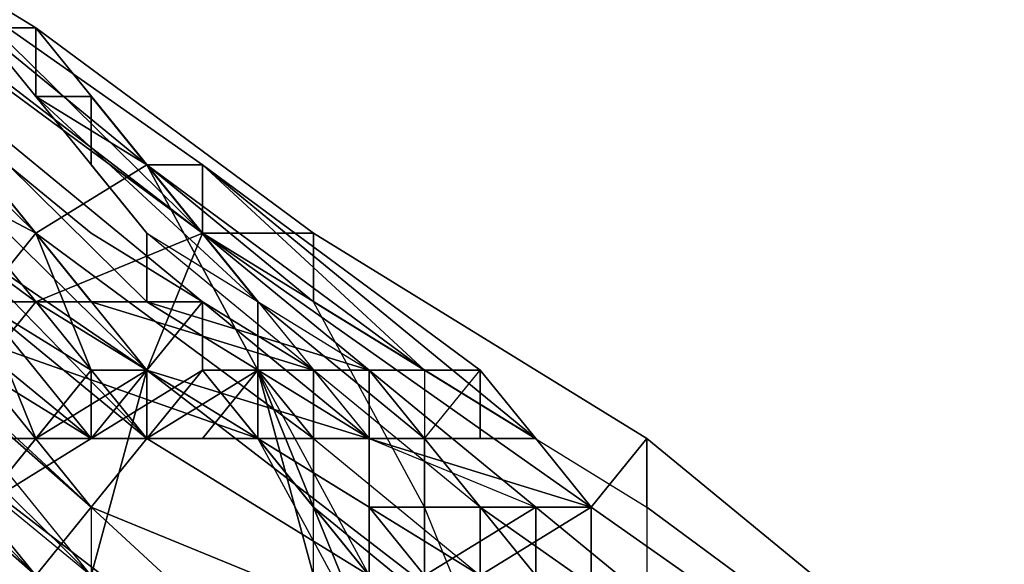
# Model space of a CAD drawing. Units: millimetres. Extents: x 16640 to 25401, y -4670 to 3203.
# Drawn here: x 20616 to 20641, y 365 to 379 of the extents above; entities that cross this region are included whole.
import ezdxf

# ---------------------------------------------------------------- set-up
doc = ezdxf.new("R2010")
doc.units = ezdxf.units.MM
doc.layers.add('PDF _beslag', color=9, linetype='Continuous')
doc.layers.add('Размеры', color=250, linetype='Continuous', lineweight=15)

# ---------------------------------------------------------------- blocks, each defined once
blk = doc.blocks.new('170')
at = {"layer": 'PDF _beslag', "color": 250, "linetype": 'Continuous'}
for points in [[(23351.035, 345.461), (23359.072, 337.424), (23347.821, 345.461), (23359.072, 337.424), (23357.465, 335.817), (23347.821, 345.461)], [(23347.821, 343.854), (23357.465, 335.817), (23346.213, 343.854)], [(23346.213, 353.498), (23352.643, 348.676), (23346.213, 353.498), (23352.643, 348.676), (23362.287, 342.246), (23360.68, 342.246), (23352.643, 348.676), (23347.821, 353.498), (23352.643, 348.676), (23360.68, 342.246), (23352.643, 348.676), (23359.072, 342.246), (23360.68, 342.246), (23352.643, 348.676), (23347.821, 351.891), (23352.643, 348.676), (23347.821, 351.891)], [(23351.035, 351.891), (23351.035, 347.069), (23349.428, 345.461), (23344.606, 348.676), (23344.606, 351.891), (23351.035, 347.069), (23360.68, 339.032), (23351.035, 347.069), (23351.035, 351.891), (23360.68, 345.461), (23357.465, 343.854), (23355.857, 342.246), (23349.428, 345.461), (23351.035, 347.069), (23351.035, 351.891), (23360.68, 345.461), (23357.465, 343.854), (23355.857, 342.246)], [(23363.894, 339.032), (23362.287, 339.032), (23360.68, 339.032), (23359.072, 339.032), (23360.68, 339.032), (23362.287, 340.639), (23363.894, 340.639), (23365.502, 340.639), (23367.109, 339.032), (23365.502, 339.032), (23363.894, 339.032), (23365.502, 339.032), (23365.502, 340.639), (23367.109, 340.639), (23367.109, 339.032), (23365.502, 339.032), (23363.894, 339.032), (23362.287, 339.032), (23360.68, 339.032), (23362.287, 339.032), (23363.894, 339.032), (23352.643, 342.246)], [(23346.213, 348.676), (23357.465, 343.854), (23365.502, 339.032), (23363.894, 339.032), (23365.502, 339.032), (23370.324, 335.817), (23363.894, 339.032), (23362.287, 339.032), (23360.68, 339.032), (23359.072, 339.032), (23360.68, 339.032), (23362.287, 340.639), (23363.894, 340.639), (23365.502, 340.639), (23367.109, 339.032), (23365.502, 339.032), (23363.894, 339.032), (23365.502, 339.032), (23357.465, 343.854), (23349.428, 350.283)], [(23373.539, 337.424), (23360.68, 340.639), (23362.287, 343.854), (23373.539, 337.424), (23362.287, 343.854), (23367.109, 340.639), (23362.287, 343.854), (23367.109, 340.639), (23362.287, 343.854), (23367.109, 339.032), (23368.717, 339.032), (23363.894, 342.246), (23362.287, 343.854), (23363.894, 342.246), (23357.465, 348.676), (23354.25, 350.283), (23362.287, 343.854), (23357.465, 348.676), (23357.465, 347.069)], [(23357.465, 348.676), (23357.465, 347.069), (23360.68, 345.461), (23357.465, 348.676), (23354.25, 350.283), (23357.465, 348.676), (23354.25, 348.676), (23354.25, 350.283)], [(23352.643, 347.069), (23360.68, 339.032), (23352.643, 347.069), (23360.68, 340.639), (23367.109, 337.424), (23367.109, 335.817), (23360.68, 339.032), (23360.68, 340.639), (23357.465, 343.854), (23360.68, 340.639), (23357.465, 343.854), (23346.213, 348.676)], [(23352.643, 342.246), (23363.894, 339.032), (23362.287, 339.032), (23360.68, 339.032), (23362.287, 339.032), (23363.894, 339.032), (23365.502, 339.032), (23367.109, 339.032), (23367.109, 340.639), (23365.502, 340.639), (23365.502, 339.032)], [(23355.857, 342.246), (23357.465, 342.246), (23355.857, 342.246)], [(23354.25, 342.246), (23359.072, 339.032), (23360.68, 339.032), (23362.287, 340.639), (23363.894, 340.639), (23365.502, 340.639), (23359.072, 342.246), (23357.465, 342.246), (23359.072, 342.246), (23352.643, 348.676)], [(23355.857, 342.246), (23357.465, 339.032), (23355.857, 342.246), (23359.072, 339.032), (23355.857, 342.246), (23359.072, 340.639), (23355.857, 342.246), (23357.465, 343.854), (23359.072, 340.639)], [(23352.643, 348.676), (23362.287, 342.246), (23352.643, 348.676)], [(23360.68, 339.032), (23351.035, 347.069), (23360.68, 339.032)], [(23360.68, 339.032), (23351.035, 347.069), (23360.68, 339.032)], [(23365.502, 335.817), (23363.894, 340.639), (23367.109, 335.817)], [(23367.109, 334.209), (23365.502, 337.424), (23363.894, 340.639), (23360.68, 345.461), (23357.465, 347.069), (23359.072, 347.069), (23359.072, 345.461), (23360.68, 343.854), (23360.68, 342.246), (23362.287, 342.246), (23362.287, 340.639), (23363.894, 340.639), (23363.894, 339.032), (23367.109, 334.209), (23365.502, 337.424), (23367.109, 334.209)], [(23371.931, 337.424), (23373.539, 337.424), (23373.539, 332.602)], [(23368.717, 335.817), (23371.931, 337.424), (23368.717, 335.817)], [(23368.717, 335.817), (23368.717, 337.424), (23368.717, 339.032), (23363.894, 342.246), (23363.894, 340.639), (23365.502, 337.424), (23367.109, 334.209), (23365.502, 337.424), (23367.109, 334.209), (23365.502, 337.424), (23363.894, 340.639), (23360.68, 345.461), (23357.465, 347.069), (23359.072, 347.069), (23359.072, 345.461), (23360.68, 343.854), (23360.68, 342.246), (23362.287, 342.246), (23362.287, 340.639), (23363.894, 340.639), (23363.894, 339.032), (23367.109, 334.209), (23365.502, 337.424), (23367.109, 334.209)], [(23365.502, 335.817), (23365.502, 337.424)], [(23360.68, 339.032), (23359.072, 339.032), (23357.465, 339.032), (23360.68, 339.032), (23357.465, 339.032), (23359.072, 339.032), (23362.287, 340.639), (23359.072, 339.032), (23360.68, 340.639), (23357.465, 343.854), (23360.68, 345.461), (23368.717, 340.639), (23367.109, 340.639), (23365.502, 340.639), (23363.894, 340.639), (23360.68, 339.032), (23362.287, 340.639), (23367.109, 335.817), (23363.894, 339.032), (23363.894, 340.639), (23362.287, 340.639), (23367.109, 335.817), (23363.894, 339.032), (23365.502, 339.032), (23370.324, 335.817), (23363.894, 339.032), (23370.324, 335.817)], [(23368.717, 337.424), (23365.502, 342.246), (23360.68, 345.461), (23363.894, 340.639), (23367.109, 335.817)], [(23362.287, 345.461), (23370.324, 340.639), (23362.287, 345.461), (23371.931, 339.032), (23362.287, 345.461), (23362.287, 343.854), (23371.931, 339.032)], [(23357.465, 335.817), (23347.821, 343.854), (23357.465, 335.817)], [(23347.821, 343.854), (23357.465, 335.817), (23347.821, 343.854)], [(23360.68, 340.639), (23357.465, 343.854), (23360.68, 340.639)], [(23359.072, 335.817), (23351.035, 342.246), (23359.072, 335.817), (23351.035, 342.246), (23359.072, 335.817), (23352.643, 342.246), (23359.072, 337.424), (23352.643, 342.246)], [(23351.035, 342.246), (23359.072, 335.817)], [(23354.25, 342.246), (23355.857, 340.639), (23359.072, 339.032), (23355.857, 340.639), (23355.857, 339.032), (23357.465, 339.032), (23355.857, 339.032), (23359.072, 339.032), (23360.68, 339.032), (23362.287, 339.032)], [(23360.68, 342.246), (23367.109, 340.639), (23360.68, 342.246)], [(23370.324, 334.209), (23368.717, 337.424), (23365.502, 342.246), (23375.146, 337.424), (23375.146, 334.209), (23375.146, 332.602), (23370.324, 334.209), (23368.717, 337.424), (23365.502, 342.246), (23375.146, 337.424), (23375.146, 334.209), (23375.146, 332.602), (23370.324, 334.209), (23370.324, 332.602), (23367.109, 335.817), (23370.324, 332.602), (23367.109, 334.209), (23370.324, 330.995), (23367.109, 334.209), (23370.324, 330.995), (23370.324, 332.602)], [(23351.035, 334.209), (23352.643, 335.817), (23354.25, 335.817), (23352.643, 335.817), (23351.035, 334.209), (23352.643, 335.817), (23354.25, 337.424), (23355.857, 337.424), (23357.465, 339.032), (23355.857, 337.424), (23357.465, 339.032), (23359.072, 340.639), (23357.465, 339.032), (23359.072, 340.639), (23359.072, 339.032), (23362.287, 339.032), (23363.894, 340.639), (23360.68, 339.032), (23359.072, 339.032), (23357.465, 339.032), (23355.857, 339.032), (23359.072, 339.032), (23357.465, 339.032)], [(23360.68, 340.639), (23373.539, 332.602)], [(23368.717, 335.817), (23368.717, 334.209), (23370.324, 334.209), (23365.502, 337.424), (23365.502, 339.032), (23363.894, 340.639)], [(23365.502, 340.639), (23365.502, 340.639)], [(23365.502, 340.639), (23365.502, 340.639)], [(23367.109, 340.639), (23368.717, 340.639), (23367.109, 340.639)], [(23368.717, 340.639), (23370.324, 340.639)], [(23359.072, 339.032), (23357.465, 339.032), (23359.072, 339.032)], [(23357.465, 339.032), (23357.465, 339.032)], [(23360.68, 339.032), (23359.072, 339.032), (23360.68, 339.032)], [(23360.68, 339.032), (23359.072, 339.032), (23360.68, 339.032)], [(23360.68, 339.032), (23360.68, 339.032)], [(23360.68, 339.032), (23360.68, 339.032)], [(23360.68, 339.032), (23367.109, 335.817), (23360.68, 339.032)], [(23360.68, 339.032), (23360.68, 339.032)], [(23360.68, 339.032), (23367.109, 335.817), (23360.68, 339.032)], [(23362.287, 339.032), (23362.287, 339.032)], [(23362.287, 339.032), (23362.287, 339.032)], [(23371.931, 332.602), (23371.931, 334.209), (23371.931, 335.817), (23368.717, 339.032), (23368.717, 337.424), (23368.717, 335.817), (23367.109, 337.424)], [(23367.109, 339.032), (23368.717, 339.032), (23367.109, 339.032)], [(23367.109, 339.032), (23368.717, 339.032), (23367.109, 339.032)], [(23359.072, 337.424), (23365.502, 332.602), (23357.465, 335.817), (23365.502, 332.602), (23357.465, 335.817), (23365.502, 332.602), (23357.465, 335.817), (23365.502, 332.602), (23365.502, 330.995)], [(23367.109, 334.209), (23365.502, 337.424), (23367.109, 334.209)], [(23367.109, 335.817), (23370.324, 334.209), (23368.717, 337.424)], [(23371.931, 334.209), (23371.931, 332.602), (23371.931, 330.995), (23370.324, 334.209), (23368.717, 334.209), (23368.717, 335.817), (23368.717, 337.424)], [(23391.22, 324.565), (23379.968, 329.387), (23391.22, 324.565), (23381.576, 330.995), (23370.324, 337.424), (23370.324, 335.817), (23379.968, 329.387), (23381.576, 330.995)]]:
    blk.add_lwpolyline(points, dxfattribs=at)
for points in [[(23352.643, 347.069), (23360.68, 340.639), (23352.643, 348.676), (23352.643, 347.069), (23352.643, 348.676), (23346.213, 353.498), (23352.643, 347.069), (23346.213, 353.498), (23338.176, 358.32), (23346.213, 353.498)], [(23347.821, 351.891), (23341.391, 356.713), (23339.784, 358.32), (23347.821, 353.498), (23352.643, 348.676), (23360.68, 342.246), (23352.643, 348.676)], [(23347.821, 351.891), (23341.391, 356.713), (23339.784, 358.32), (23347.821, 353.498), (23352.643, 348.676), (23360.68, 342.246), (23352.643, 348.676)], [(23347.821, 351.891), (23346.213, 350.283), (23346.213, 348.676), (23347.821, 348.676), (23342.998, 351.891), (23342.998, 353.498), (23341.391, 355.106), (23341.391, 356.713), (23347.821, 351.891), (23346.213, 350.283), (23346.213, 348.676), (23347.821, 348.676), (23347.821, 347.069), (23349.428, 343.854), (23349.428, 345.461), (23351.035, 345.461), (23351.035, 347.069), (23352.643, 347.069), (23352.643, 348.676), (23359.072, 342.246), (23360.68, 342.246), (23352.643, 348.676), (23347.821, 351.891), (23352.643, 348.676)], [(23362.287, 342.246), (23367.109, 339.032), (23362.287, 342.246), (23352.643, 348.676), (23346.213, 353.498), (23352.643, 348.676), (23362.287, 342.246), (23352.643, 348.676), (23360.68, 340.639), (23352.643, 348.676)], [(23352.643, 348.676), (23346.213, 353.498), (23352.643, 348.676), (23362.287, 342.246)], [(23351.035, 347.069), (23346.213, 353.498), (23352.643, 347.069), (23351.035, 347.069), (23352.643, 347.069), (23360.68, 339.032)], [(23352.643, 348.676), (23360.68, 342.246), (23352.643, 348.676), (23347.821, 353.498), (23352.643, 348.676), (23360.68, 342.246), (23362.287, 342.246)], [(23346.213, 348.676), (23360.68, 340.639), (23362.287, 343.854), (23349.428, 351.891)], [(23346.213, 348.676), (23360.68, 340.639), (23362.287, 343.854), (23349.428, 351.891)], [(23349.428, 351.891), (23362.287, 343.854), (23362.287, 345.461), (23351.035, 351.891)], [(23349.428, 351.891), (23362.287, 343.854), (23362.287, 345.461), (23351.035, 351.891)], [(23351.035, 351.891), (23362.287, 345.461), (23360.68, 345.461)], [(23351.035, 351.891), (23362.287, 345.461), (23360.68, 345.461)], [(23357.465, 343.854), (23349.428, 350.283), (23346.213, 348.676)], [(23360.68, 343.854), (23354.25, 350.283), (23349.428, 350.283), (23359.072, 343.854), (23365.502, 340.639)], [(23365.502, 339.032), (23365.502, 340.639), (23359.072, 343.854), (23349.428, 350.283), (23357.465, 343.854)], [(23360.68, 343.854), (23354.25, 350.283), (23349.428, 350.283), (23359.072, 343.854), (23365.502, 340.639)], [(23365.502, 339.032), (23365.502, 340.639), (23359.072, 343.854), (23349.428, 350.283), (23357.465, 343.854)], [(23354.25, 350.283), (23349.428, 350.283), (23354.25, 348.676), (23354.25, 350.283), (23354.25, 348.676), (23357.465, 348.676), (23357.465, 347.069), (23360.68, 345.461), (23357.465, 348.676), (23354.25, 350.283), (23357.465, 348.676)], [(23367.109, 340.639), (23371.931, 337.424), (23370.324, 337.424), (23365.502, 340.639), (23360.68, 343.854), (23367.109, 340.639), (23362.287, 343.854), (23354.25, 350.283), (23360.68, 343.854)], [(23357.465, 348.676), (23354.25, 350.283), (23362.287, 343.854)], [(23367.109, 340.639), (23371.931, 337.424), (23370.324, 337.424), (23365.502, 340.639), (23360.68, 343.854), (23367.109, 340.639), (23362.287, 343.854), (23354.25, 350.283), (23360.68, 343.854)], [(23359.072, 335.817), (23354.25, 327.78), (23349.428, 322.958), (23338.176, 335.817), (23344.606, 345.461), (23359.072, 335.817), (23360.68, 340.639), (23346.213, 348.676), (23344.606, 345.461)], [(23359.072, 335.817), (23354.25, 327.78), (23349.428, 322.958), (23338.176, 335.817), (23344.606, 345.461), (23359.072, 335.817), (23360.68, 340.639), (23346.213, 348.676), (23344.606, 345.461)], [(23357.465, 342.246), (23349.428, 347.069), (23354.25, 348.676), (23362.287, 343.854)], [(23357.465, 342.246), (23359.072, 342.246), (23352.643, 348.676), (23352.643, 347.069), (23351.035, 347.069), (23351.035, 345.461), (23349.428, 345.461), (23354.25, 340.639), (23354.25, 342.246), (23355.857, 342.246)], [(23357.465, 342.246), (23349.428, 347.069), (23354.25, 348.676), (23362.287, 343.854)], [(23362.287, 342.246), (23367.109, 339.032), (23362.287, 342.246), (23352.643, 348.676)], [(23360.68, 340.639), (23352.643, 348.676), (23362.287, 342.246)], [(23362.287, 343.854), (23354.25, 348.676), (23357.465, 348.676), (23365.502, 343.854)], [(23362.287, 343.854), (23354.25, 348.676), (23357.465, 348.676), (23365.502, 343.854)], [(23367.109, 340.639), (23362.287, 343.854), (23357.465, 348.676), (23362.287, 343.854), (23367.109, 339.032), (23371.931, 337.424)], [(23365.502, 343.854), (23357.465, 348.676), (23360.68, 345.461), (23365.502, 342.246)], [(23362.287, 343.854), (23367.109, 339.032), (23368.717, 339.032), (23363.894, 342.246), (23362.287, 343.854), (23363.894, 342.246), (23357.465, 348.676)], [(23363.894, 342.246), (23359.072, 347.069), (23357.465, 347.069), (23363.894, 342.246), (23357.465, 347.069), (23357.465, 348.676)], [(23367.109, 340.639), (23362.287, 343.854), (23357.465, 348.676), (23362.287, 343.854), (23367.109, 339.032), (23371.931, 337.424)], [(23365.502, 343.854), (23357.465, 348.676), (23360.68, 345.461), (23365.502, 342.246)], [(23344.606, 345.461), (23338.176, 337.424), (23336.569, 330.995), (23347.821, 330.995), (23354.25, 339.032), (23344.606, 345.461), (23349.428, 347.069), (23357.465, 342.246), (23354.25, 339.032)], [(23344.606, 345.461), (23338.176, 337.424), (23336.569, 330.995), (23347.821, 330.995), (23354.25, 339.032), (23344.606, 345.461), (23349.428, 347.069), (23357.465, 342.246), (23354.25, 339.032)], [(23360.68, 339.032), (23359.072, 337.424), (23351.035, 345.461), (23360.68, 339.032), (23351.035, 345.461), (23351.035, 347.069)], [(23351.035, 347.069), (23360.68, 339.032), (23351.035, 347.069), (23360.68, 339.032)], [(23360.68, 339.032), (23352.643, 347.069), (23360.68, 340.639)], [(23363.894, 342.246), (23359.072, 347.069), (23357.465, 347.069)], [(23365.502, 337.424), (23362.287, 340.639), (23362.287, 342.246), (23360.68, 342.246), (23360.68, 343.854), (23359.072, 345.461), (23359.072, 347.069), (23363.894, 342.246), (23363.894, 340.639), (23365.502, 339.032)], [(23365.502, 337.424), (23362.287, 340.639), (23362.287, 342.246), (23360.68, 342.246), (23360.68, 343.854), (23359.072, 345.461), (23359.072, 347.069), (23363.894, 342.246), (23363.894, 340.639), (23365.502, 339.032)], [(23351.035, 345.461), (23359.072, 337.424), (23347.821, 345.461)], [(23347.821, 345.461), (23359.072, 337.424), (23357.465, 335.817), (23347.821, 345.461), (23357.465, 335.817), (23347.821, 343.854)], [(23360.68, 339.032), (23359.072, 337.424), (23351.035, 345.461)], [(23362.287, 340.639), (23359.072, 339.032), (23360.68, 340.639), (23357.465, 343.854), (23360.68, 345.461), (23368.717, 340.639), (23367.109, 340.639), (23365.502, 340.639), (23363.894, 340.639), (23360.68, 339.032)], [(23367.109, 335.817), (23370.324, 334.209), (23368.717, 337.424), (23365.502, 342.246), (23360.68, 345.461), (23363.894, 340.639)], [(23368.717, 340.639), (23360.68, 345.461), (23362.287, 345.461), (23368.717, 340.639), (23362.287, 345.461)], [(23368.717, 340.639), (23360.68, 345.461), (23362.287, 345.461), (23368.717, 340.639), (23362.287, 345.461), (23368.717, 340.639), (23362.287, 345.461), (23370.324, 340.639)], [(23370.324, 340.639), (23362.287, 345.461), (23371.931, 339.032)], [(23371.931, 339.032), (23362.287, 345.461), (23362.287, 343.854), (23371.931, 339.032), (23362.287, 343.854), (23373.539, 337.424)], [(23357.465, 335.817), (23365.502, 332.602), (23365.502, 330.995), (23355.857, 335.817), (23357.465, 335.817), (23355.857, 335.817), (23346.213, 343.854)], [(23357.465, 335.817), (23365.502, 332.602), (23365.502, 330.995), (23355.857, 335.817), (23357.465, 335.817), (23355.857, 335.817), (23346.213, 343.854), (23357.465, 335.817), (23346.213, 343.854)], [(23346.213, 343.854), (23347.821, 343.854), (23357.465, 335.817), (23346.213, 343.854), (23357.465, 335.817)], [(23359.072, 340.639), (23355.857, 342.246), (23357.465, 343.854), (23359.072, 340.639), (23357.465, 343.854), (23360.68, 340.639)], [(23370.324, 335.817), (23357.465, 342.246), (23362.287, 343.854), (23373.539, 337.424)], [(23370.324, 335.817), (23357.465, 342.246), (23362.287, 343.854), (23373.539, 337.424)], [(23373.539, 337.424), (23362.287, 343.854), (23360.68, 340.639), (23373.539, 337.424), (23360.68, 340.639), (23373.539, 332.602)], [(23373.539, 337.424), (23362.287, 343.854), (23365.502, 343.854), (23375.146, 339.032)], [(23362.287, 343.854), (23367.109, 340.639), (23362.287, 343.854), (23367.109, 340.639)], [(23373.539, 337.424), (23362.287, 343.854), (23365.502, 343.854), (23375.146, 339.032)], [(23375.146, 339.032), (23365.502, 343.854), (23365.502, 342.246), (23375.146, 337.424)], [(23375.146, 339.032), (23365.502, 343.854), (23365.502, 342.246), (23375.146, 337.424)], [(23359.072, 335.817), (23351.035, 342.246), (23349.428, 340.639), (23346.213, 335.817), (23354.25, 330.995), (23357.465, 334.209), (23357.465, 335.817)], [(23359.072, 335.817), (23351.035, 342.246), (23349.428, 340.639), (23346.213, 335.817), (23354.25, 330.995), (23357.465, 334.209), (23357.465, 335.817)], [(23359.072, 335.817), (23363.894, 330.995), (23363.894, 332.602), (23359.072, 335.817), (23351.035, 342.246)], [(23352.643, 342.246), (23351.035, 342.246), (23359.072, 335.817)], [(23351.035, 342.246), (23359.072, 335.817), (23351.035, 342.246), (23359.072, 335.817)], [(23363.894, 339.032), (23352.643, 342.246), (23359.072, 337.424), (23368.717, 334.209)], [(23359.072, 337.424), (23359.072, 335.817), (23352.643, 342.246), (23359.072, 337.424), (23352.643, 342.246)], [(23363.894, 339.032), (23352.643, 342.246), (23359.072, 337.424), (23368.717, 334.209)], [(23355.857, 339.032), (23352.643, 340.639), (23355.857, 342.246), (23355.857, 339.032), (23355.857, 342.246), (23357.465, 339.032)], [(23367.109, 330.995), (23354.25, 339.032), (23357.465, 342.246), (23370.324, 335.817)], [(23362.287, 340.639), (23363.894, 340.639), (23365.502, 340.639), (23359.072, 342.246), (23357.465, 342.246), (23355.857, 342.246), (23354.25, 342.246), (23359.072, 339.032), (23360.68, 339.032)], [(23367.109, 330.995), (23354.25, 339.032), (23357.465, 342.246), (23370.324, 335.817)], [(23354.25, 342.246), (23355.857, 340.639), (23359.072, 339.032)], [(23357.465, 339.032), (23355.857, 342.246), (23359.072, 339.032)], [(23359.072, 339.032), (23355.857, 342.246), (23359.072, 340.639)], [(23367.109, 340.639), (23360.68, 342.246), (23359.072, 342.246), (23365.502, 340.639)], [(23367.109, 340.639), (23360.68, 342.246), (23359.072, 342.246), (23365.502, 340.639)], [(23367.109, 337.424), (23360.68, 340.639), (23362.287, 342.246), (23367.109, 339.032)], [(23367.109, 339.032), (23368.717, 339.032), (23370.324, 339.032), (23368.717, 339.032), (23367.109, 340.639), (23360.68, 342.246)], [(23360.68, 342.246), (23362.287, 342.246), (23367.109, 339.032), (23368.717, 339.032), (23367.109, 339.032)], [(23360.68, 342.246), (23367.109, 340.639), (23368.717, 340.639), (23367.109, 340.639), (23368.717, 340.639), (23370.324, 340.639), (23367.109, 340.639)], [(23367.109, 337.424), (23360.68, 340.639), (23362.287, 342.246), (23367.109, 339.032)], [(23367.109, 339.032), (23368.717, 339.032), (23370.324, 339.032), (23368.717, 339.032), (23367.109, 340.639), (23360.68, 342.246)], [(23360.68, 342.246), (23362.287, 342.246), (23367.109, 339.032), (23368.717, 339.032), (23367.109, 339.032)], [(23363.894, 340.639), (23363.894, 342.246), (23368.717, 339.032), (23368.717, 337.424), (23368.717, 335.817), (23368.717, 334.209), (23370.324, 334.209), (23365.502, 337.424), (23365.502, 339.032)], [(23359.072, 339.032), (23355.857, 340.639), (23355.857, 339.032)], [(23359.072, 340.639), (23357.465, 339.032), (23359.072, 340.639), (23357.465, 339.032), (23355.857, 337.424)], [(23355.857, 337.424), (23357.465, 339.032), (23359.072, 339.032), (23355.857, 337.424), (23359.072, 339.032), (23355.857, 337.424), (23359.072, 339.032), (23359.072, 340.639)], [(23360.68, 340.639), (23359.072, 339.032), (23360.68, 340.639), (23359.072, 339.032), (23357.465, 339.032)], [(23360.68, 339.032), (23357.465, 339.032), (23359.072, 339.032), (23360.68, 339.032), (23359.072, 339.032), (23362.287, 340.639)], [(23360.68, 340.639), (23359.072, 339.032), (23360.68, 340.639), (23359.072, 339.032), (23357.465, 339.032), (23360.68, 340.639), (23357.465, 339.032), (23359.072, 340.639)], [(23359.072, 335.817), (23371.931, 327.78), (23373.539, 332.602), (23360.68, 340.639)], [(23362.287, 339.032), (23359.072, 339.032), (23360.68, 339.032), (23363.894, 340.639)], [(23359.072, 335.817), (23371.931, 327.78), (23373.539, 332.602), (23360.68, 340.639)], [(23360.68, 340.639), (23367.109, 337.424), (23367.109, 335.817), (23360.68, 339.032)], [(23363.894, 339.032), (23365.502, 339.032), (23365.502, 340.639), (23363.894, 340.639), (23362.287, 339.032)], [(23365.502, 337.424), (23370.324, 334.209), (23367.109, 335.817), (23365.502, 337.424), (23367.109, 335.817), (23362.287, 340.639)], [(23363.894, 339.032), (23367.109, 334.209), (23367.109, 335.817), (23363.894, 339.032), (23363.894, 340.639), (23362.287, 340.639), (23367.109, 335.817)], [(23363.894, 339.032), (23365.502, 339.032), (23365.502, 340.639), (23363.894, 340.639), (23362.287, 339.032)], [(23365.502, 335.817), (23365.502, 337.424), (23363.894, 340.639), (23365.502, 335.817), (23363.894, 340.639), (23367.109, 335.817), (23365.502, 335.817), (23367.109, 335.817)], [(23370.324, 337.424), (23365.502, 340.639), (23365.502, 339.032), (23370.324, 335.817)], [(23365.502, 340.639), (23367.109, 339.032), (23368.717, 339.032), (23367.109, 340.639)], [(23367.109, 340.639), (23368.717, 340.639), (23367.109, 340.639), (23365.502, 340.639)], [(23370.324, 337.424), (23365.502, 340.639), (23365.502, 339.032), (23370.324, 335.817)], [(23365.502, 340.639), (23367.109, 339.032), (23368.717, 339.032), (23367.109, 340.639)], [(23367.109, 340.639), (23368.717, 340.639), (23367.109, 340.639), (23365.502, 340.639)], [(23371.931, 337.424), (23381.576, 330.995), (23371.931, 337.424), (23367.109, 340.639)], [(23368.717, 340.639), (23368.717, 339.032), (23367.109, 339.032), (23367.109, 340.639), (23370.324, 340.639)], [(23368.717, 340.639), (23368.717, 339.032), (23367.109, 340.639), (23368.717, 339.032), (23370.324, 340.639)], [(23371.931, 337.424), (23381.576, 330.995), (23371.931, 337.424), (23367.109, 340.639)], [(23368.717, 340.639), (23368.717, 339.032), (23367.109, 339.032), (23367.109, 340.639), (23370.324, 340.639)], [(23368.717, 340.639), (23368.717, 339.032), (23367.109, 340.639), (23368.717, 339.032), (23370.324, 340.639)], [(23370.324, 340.639), (23370.324, 339.032), (23368.717, 339.032)], [(23368.717, 337.424), (23368.717, 339.032), (23370.324, 339.032), (23368.717, 339.032), (23370.324, 339.032), (23370.324, 340.639), (23371.931, 339.032), (23370.324, 339.032), (23371.931, 339.032), (23373.539, 337.424), (23371.931, 337.424)], [(23370.324, 340.639), (23370.324, 339.032), (23368.717, 339.032)], [(23368.717, 337.424), (23368.717, 339.032), (23370.324, 339.032), (23368.717, 339.032), (23370.324, 339.032), (23370.324, 340.639), (23371.931, 339.032), (23370.324, 339.032), (23371.931, 339.032), (23373.539, 337.424), (23371.931, 337.424)], [(23362.287, 322.958), (23347.821, 330.995), (23354.25, 339.032), (23367.109, 330.995)], [(23362.287, 322.958), (23347.821, 330.995), (23354.25, 339.032), (23367.109, 330.995)], [(23357.465, 339.032), (23355.857, 337.424), (23355.857, 339.032), (23354.25, 337.424), (23355.857, 337.424), (23357.465, 339.032), (23355.857, 337.424), (23357.465, 339.032), (23355.857, 337.424), (23355.857, 339.032), (23357.465, 339.032), (23355.857, 339.032), (23357.465, 339.032), (23355.857, 339.032)], [(23354.25, 337.424), (23354.25, 335.817), (23354.25, 337.424), (23355.857, 337.424), (23355.857, 339.032), (23357.465, 339.032), (23355.857, 337.424)], [(23355.857, 337.424), (23357.465, 339.032), (23355.857, 337.424), (23354.25, 337.424)], [(23355.857, 337.424), (23357.465, 339.032), (23355.857, 337.424), (23355.857, 339.032), (23354.25, 337.424)], [(23354.25, 337.424), (23354.25, 335.817), (23354.25, 337.424), (23355.857, 337.424), (23355.857, 339.032), (23357.465, 339.032), (23355.857, 337.424)], [(23355.857, 339.032), (23357.465, 339.032), (23359.072, 339.032), (23357.465, 339.032)], [(23355.857, 337.424), (23357.465, 339.032), (23359.072, 339.032), (23355.857, 337.424), (23359.072, 339.032)], [(23355.857, 339.032), (23357.465, 339.032), (23359.072, 339.032), (23357.465, 339.032), (23355.857, 339.032), (23357.465, 339.032)], [(23357.465, 339.032), (23355.857, 337.424), (23357.465, 339.032), (23355.857, 337.424), (23357.465, 339.032), (23355.857, 337.424), (23355.857, 339.032), (23357.465, 339.032), (23355.857, 339.032), (23357.465, 339.032), (23355.857, 339.032), (23357.465, 339.032), (23355.857, 339.032)], [(23359.072, 339.032), (23357.465, 339.032), (23360.68, 339.032)], [(23359.072, 339.032), (23357.465, 339.032), (23359.072, 339.032), (23357.465, 339.032)], [(23365.502, 332.602), (23359.072, 337.424), (23360.68, 339.032), (23367.109, 335.817)], [(23362.287, 339.032), (23360.68, 339.032), (23359.072, 339.032)], [(23365.502, 332.602), (23359.072, 337.424), (23360.68, 339.032), (23367.109, 335.817)], [(23368.717, 334.209), (23370.324, 335.817), (23363.894, 339.032)], [(23371.931, 335.817), (23368.717, 339.032), (23367.109, 339.032), (23371.931, 337.424)], [(23367.109, 339.032), (23368.717, 339.032), (23368.717, 337.424), (23367.109, 337.424)], [(23371.931, 335.817), (23368.717, 339.032), (23367.109, 339.032), (23371.931, 337.424)], [(23367.109, 339.032), (23368.717, 339.032), (23368.717, 337.424), (23367.109, 337.424)], [(23368.717, 337.424), (23368.717, 339.032), (23371.931, 335.817), (23371.931, 334.209), (23371.931, 332.602), (23371.931, 330.995), (23370.324, 334.209), (23368.717, 334.209), (23368.717, 335.817)], [(23370.324, 339.032), (23371.931, 339.032), (23370.324, 339.032), (23368.717, 339.032)], [(23370.324, 339.032), (23371.931, 339.032), (23370.324, 339.032), (23368.717, 339.032)], [(23370.324, 339.032), (23371.931, 339.032), (23370.324, 339.032), (23368.717, 339.032)], [(23370.324, 339.032), (23371.931, 339.032), (23370.324, 339.032), (23368.717, 339.032)], [(23384.791, 330.995), (23373.539, 337.424), (23375.146, 339.032), (23384.791, 332.602)], [(23384.791, 330.995), (23373.539, 337.424), (23375.146, 339.032), (23384.791, 332.602)], [(23384.791, 332.602), (23375.146, 339.032), (23375.146, 337.424), (23383.183, 332.602)], [(23384.791, 332.602), (23375.146, 339.032), (23375.146, 337.424), (23383.183, 332.602)], [(23359.072, 337.424), (23365.502, 332.602), (23357.465, 335.817)], [(23365.502, 332.602), (23368.717, 334.209), (23359.072, 337.424), (23359.072, 335.817), (23365.502, 332.602), (23359.072, 335.817)], [(23365.502, 332.602), (23368.717, 334.209), (23359.072, 337.424), (23359.072, 335.817), (23365.502, 332.602), (23359.072, 335.817)], [(23365.502, 337.424), (23370.324, 334.209), (23367.109, 335.817)], [(23368.717, 335.817), (23367.109, 335.817), (23367.109, 337.424)], [(23368.717, 337.424), (23368.717, 335.817), (23367.109, 337.424)], [(23368.717, 335.817), (23367.109, 335.817), (23367.109, 337.424)], [(23368.717, 335.817), (23367.109, 335.817), (23368.717, 335.817), (23371.931, 337.424)], [(23371.931, 335.817), (23368.717, 335.817), (23371.931, 337.424), (23373.539, 337.424), (23373.539, 332.602)], [(23368.717, 335.817), (23368.717, 337.424), (23371.931, 337.424)], [(23368.717, 335.817), (23368.717, 337.424), (23371.931, 337.424)], [(23370.324, 337.424), (23381.576, 330.995), (23371.931, 337.424)], [(23383.183, 327.78), (23370.324, 335.817), (23373.539, 337.424), (23384.791, 330.995)], [(23370.324, 337.424), (23381.576, 330.995), (23371.931, 337.424)], [(23381.576, 330.995), (23370.324, 337.424), (23370.324, 335.817), (23379.968, 329.387)], [(23383.183, 327.78), (23370.324, 335.817), (23373.539, 337.424), (23384.791, 330.995)], [(23381.576, 330.995), (23371.931, 337.424), (23381.576, 330.995), (23391.22, 326.173)], [(23379.968, 330.995), (23371.931, 335.817), (23371.931, 337.424), (23381.576, 330.995)], [(23381.576, 330.995), (23371.931, 337.424), (23381.576, 330.995), (23391.22, 326.173)], [(23379.968, 330.995), (23371.931, 335.817), (23371.931, 337.424), (23381.576, 330.995)], [(23375.146, 334.209), (23375.146, 332.602), (23379.968, 329.387), (23381.576, 330.995), (23383.183, 332.602), (23375.146, 337.424)], [(23375.146, 334.209), (23375.146, 332.602), (23379.968, 329.387), (23381.576, 330.995), (23383.183, 332.602), (23375.146, 337.424)]]:
    blk.add_lwpolyline(points, close=True, dxfattribs=at)
at = {"layer": 'Размеры', "color": 250, "lineweight": 25}
blk.add_spline([(19938.432, 145.96), (19970.124, 497.598), (20168.977, 963.6), (20261.1, 1105.722), (21137.953, 1581.62), (21951.799, 2053.224), (22677.246, 2398.472), (23165.927, 2284.007), (23762.049, 2224.548), (24206.929, 2102.742), (24506.52, 1710.653), (24708.316, 1066.395), (25133.45, 805.982), (25524.3, 741.083), (25558.691, 741.083)], degree=3, dxfattribs=at)

msp = doc.modelspace()

# ---------------------------------------------------------------- block references
at = {"layer": 'Размеры', "xscale": 0.88265, "yscale": 1.087478}
msp.add_blockref('170', (0, 0), dxfattribs=at)

doc.saveas('drawing.dxf')
